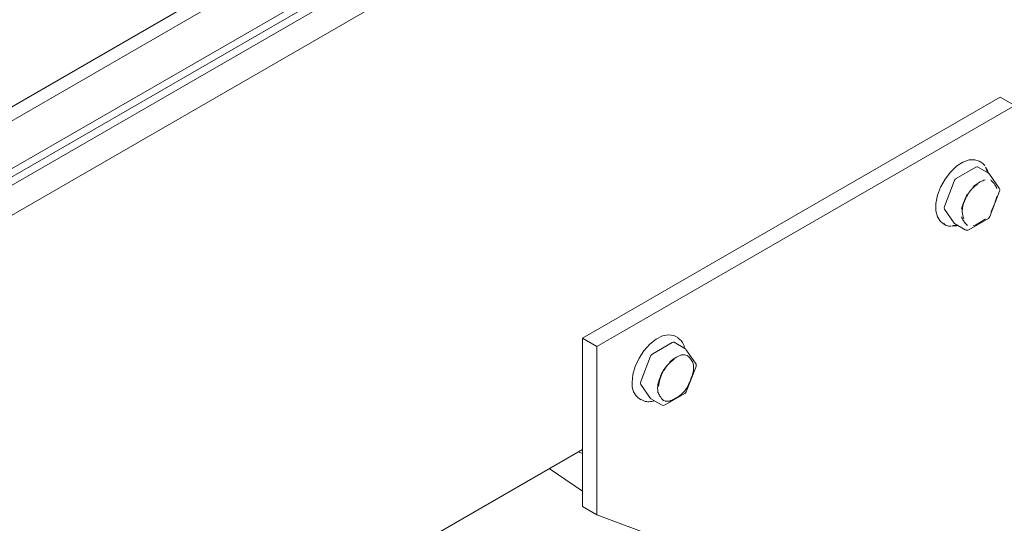
# Model space of a CAD drawing. Units: millimetres. Extents: x 100 to 8400, y 100 to 5840.
# Drawn here: x 4372 to 4516, y 4576 to 4649 of the extents above; entities that cross this region are included whole.
import ezdxf

# ---------------------------------------------------------------- set-up
doc = ezdxf.new("R2010")
doc.units = ezdxf.units.MM
doc.header["$LTSCALE"] = 20
doc.linetypes.add('SLD-Solid', pattern=[0])

msp = doc.modelspace()

# ---------------------------------------------------------------- linework, layer by layer
at = {"color": 7, "linetype": 'SLD-Solid', "lineweight": 15}
for p, q in [((5700.4630674, 5403.795454), (3861.9893581, 4342.4671726)), ((5718.9693266, 5398.6878951), (3880.4916955, 4337.3573497)), ((5692.3313394, 5397.0582293), (3861.9893581, 4340.4242946)), ((5699.4024072, 5394.2009999), (3861.9893581, 4333.4850247)), ((5700.4630674, 5393.5886939), (3862.0247204, 4332.2808267)), ((5700.4630674, 5392.3638826), (3862.4016464, 4331.2736103)), ((4454.1873656, 4602.6868996), (4514.9985487, 4637.7924484)), ((4456.3086859, 4601.4622874), (4517.1198691, 4636.5678362)), ((4514.9985487, 4637.7924484), (4517.1198691, 4636.5678362)), ((4512.1735879, 4628.3393822), (4511.9664812, 4628.4589424)), ((4511.4776703, 4627.5950135), (4508.6199323, 4625.9452765)), ((4513.2832849, 4626.7217186), (4511.72765, 4627.6197676)), ((4512.9845629, 4627.2333343), (4513.2172906, 4626.7598163)), ((4514.8712457, 4624.5431773), (4513.4423767, 4626.5762016)), ((4508.313746, 4625.5643837), (4506.884877, 4621.8816224)), ((4511.5296569, 4624.9607078), (4511.5812648, 4625.0007068)), ((4511.7764976, 4625.1541854), (4511.5712784, 4625.0172249)), ((4513.4994492, 4620.39205), (4514.9283182, 4624.0748114)), ((4506.884877, 4621.473352), (4508.313746, 4619.4403277)), ((4509.483749, 4621.182598), (4509.4823451, 4621.0874791)), ((4506.7169078, 4619.3654293), (4506.9240146, 4619.2458691)), ((4508.3699526, 4619.388196), (4509.9255875, 4618.490147)), ((4510.4255469, 4618.490147), (4513.2832849, 4620.1398841)), ((4454.1873656, 4602.6868996), (4456.3086859, 4601.4622874)), ((4454.1873656, 4578.1906752), (4454.1873656, 4602.6868996)), ((4467.2834965, 4602.0822577), (4464.4257584, 4600.4325207)), ((4469.0891111, 4601.2089628), (4467.5334761, 4602.1070117)), ((4467.9794141, 4602.8266263), (4467.7723073, 4602.9461865)), ((4456.3086859, 4576.9660631), (4456.3086859, 4601.4622874)), ((4470.6770719, 4599.0304215), (4469.2482029, 4601.0634458)), ((4464.1195722, 4600.0516279), (4462.6907032, 4596.3688665)), ((4469.3052754, 4594.8792942), (4470.7341444, 4598.5620556)), ((4462.6907032, 4595.9605961), (4464.1195722, 4593.9275718)), ((4462.522734, 4593.8526735), (4462.7298408, 4593.7331133)), ((4464.1757787, 4593.8754401), (4465.7314137, 4592.9773912)), ((4466.231373, 4592.9773912), (4469.0891111, 4594.6271283)), ((4078.006558, 4369.3315441), (4454.1873656, 4586.4961019)), ((4454.1873656, 4585.9116177), (4453.571182, 4586.1403867)), ((4454.1873656, 4580.4379234), (4449.3624542, 4583.7107398)), ((4454.1873656, 4578.1906752), (4456.3086859, 4576.9660631)), ((4495.9066656, 4562.2646128), (4456.3086859, 4576.9660631))]:
    msp.add_line(p, q, dxfattribs=at)
at = {"color": 7, "linetype": 'SLD-Solid', "lineweight": 15, "flags": 128}
for points in [[(4506.7169078, 4619.3654293), (4506.3383721, 4619.6586638), (4505.8900754, 4620.3415177), (4505.6586566, 4621.2487299), (4505.6586566, 4622.3232967), (4505.8900754, 4623.4976993), (4506.3383721, 4624.6981456), (4506.9753787, 4625.8492072), (4507.7610695, 4626.8785586), (4508.6460768, 4627.7215219), (4509.5747924, 4628.3251305), (4510.4888615, 4628.6514577), (4511.33085, 4628.6799989), (4511.9664812, 4628.4589424)], [(4513.2902921, 4626.7175972), (4513.1541389, 4627.1193694), (4512.8788435, 4627.597964)], [(4509.4823451, 4621.0874791), (4509.598645, 4620.3066883), (4509.7093312, 4620.0481475)], [(4506.9240146, 4619.2458691), (4506.8426433, 4619.2958505), (4506.7983026, 4619.3257503)], [(4508.0343643, 4618.9945241), (4508.683634, 4619.0412319), (4508.8867988, 4619.089827)], [(4508.8138208, 4619.1319563), (4508.2140926, 4619.101889), (4508.1380102, 4619.1102006)], [(4461.4352101, 4596.2563587), (4461.5518391, 4597.3897808), (4461.8943981, 4598.5866429), (4462.4413627, 4599.7717417), (4463.1583652, 4600.8706131), (4464.0003536, 4601.814211), (4464.9144228, 4602.5432456), (4465.8431383, 4603.0119091), (4466.7281456, 4603.1907535), (4467.5138365, 4603.0685415), (4467.7723073, 4602.9461865)], [(4467.9794141, 4602.8266263), (4468.0607854, 4602.7766449), (4468.1051261, 4602.7467451)]]:
    msp.add_lwpolyline(points, dxfattribs=at)
at = {"color": 7, "linetype": 'SLD-Solid', "lineweight": 15}
for centre, radius, start, end in [((4511.6242611, 4627.3892518), 0.2526396, 65.843242055, 125.467216378), ((4513.0333052, 4626.2886942), 0.5, 35.100671496, 60.002688266), ((4509.0338041, 4625.299067), 0.767383, 122.637970588, 159.772886216), ((4514.4621742, 4624.2556699), 0.5, 338.79432013, 35.100671496), ((4507.2931738, 4621.6774872), 0.4564838, 153.436429512, 206.563570489), ((4508.4576016, 4619.5390619), 0.1744789, 214.463465349, 239.844553859), ((4513.0333052, 4620.5729085), 0.5, 299.997311734, 338.79432013), ((4510.1755672, 4618.9231715), 0.5, 240.002688266, 299.997311734), ((4467.4300873, 4601.876496), 0.2526396, 65.843242045, 125.467216379), ((4468.8391314, 4600.7759384), 0.5, 35.100671496, 60.002688266), ((4464.8396303, 4599.7863112), 0.767383, 122.637970589, 159.772886215), ((4470.4508461, 4595.3393898), 5.1718387, 124.078940153, 176.336616247), ((4468.9228406, 4598.7649689), 1.510632, 68.597092147, 101.183871793), ((4467.3676555, 4598.4157948), 3.0182106, 359.752101737, 9.986954277), ((4466.3961445, 4598.4157942), 3.9897147, 351.316996361, 359.812474838), ((4470.2680004, 4598.7429141), 0.5, 0, 35.100671496), ((4470.2680004, 4598.7429141), 0.5, 338.79432013, 0), ((4463.099, 4596.1647313), 0.4564838, 153.436429507, 206.563570491), ((4463.9438433, 4595.9435029), 2.5280663, 172.891251032, 235.796568575), ((4468.6229641, 4595.4017993), 3.4812705, 170.695205394, 189.304794607), ((4464.4391567, 4598.7643377), 5.9566686, 314.71076295, 327.700093854), ((4464.2634279, 4594.0263061), 0.174479, 214.463474525, 239.84454467), ((4466.6047909, 4595.0131811), 1.510632, 248.597092142, 281.183871795), ((4468.8391314, 4595.0601527), 0.5, 299.997311734, 338.79432013), ((4465.9813933, 4593.4104156), 0.5, 240.002688266, 299.997311733)]:
    msp.add_arc(centre, radius, start, end, dxfattribs=at)
for points, knots in [([(4512.7890337, 4627.7601078), (4512.6868281, 4627.9050382), (4512.5217695, 4628.1390958), (4512.270254, 4628.2541263), (4512.1744789, 4628.297929)], [0, 0, 0, 0, 0.6192079632, 1, 1, 1, 1]), ([(4511.0919642, 4624.7597778), (4511.0937722, 4624.761176), (4511.4302128, 4625.0213542), (4511.9962198, 4625.4123496), (4512.5874286, 4625.6694496), (4512.8222064, 4625.7589798), (4512.824015, 4625.7596695)], [0, 0, 0, 0, 0.0031655964, 0.5890681003, 0.9968344036, 1, 1, 1, 1]), ([(4514.5343058, 4624.4519806), (4514.5336669, 4624.4535976), (4514.4507299, 4624.6634964), (4514.2049712, 4625.1315944), (4513.8960991, 4625.4945461), (4513.6806483, 4625.6740694), (4513.6694499, 4625.6832235), (4513.6682804, 4625.6841794)], [0, 0, 0, 0, 0.0031651997, 0.410880401, 0.9696913527, 0.9968348003, 1, 1, 1, 1]), ([(4509.3816733, 4621.4774292), (4509.3823117, 4621.4797835), (4509.4651763, 4621.7853976), (4509.6825857, 4622.5216145), (4510.0185232, 4623.2566869), (4510.2357587, 4623.6859805), (4510.2465288, 4623.7072132), (4510.2476988, 4623.7095197)], [0, 0, 0, 0, 0.003165216, 0.4108825208, 0.9708624032, 0.9968347839, 1, 1, 1, 1]), ([(4509.8575635, 4622.7204014), (4509.916258, 4622.8727971), (4510.0868556, 4623.3157404), (4510.5367542, 4623.9983853), (4511.0587248, 4624.6214913), (4511.4025703, 4624.8691662), (4511.5296569, 4624.9607078)], [0, 0, 0, 0, 0.16873522032, 0.49043479028, 0.81166285579, 1, 1, 1, 1]), ([(4509.4824141, 4621.0922717), (4509.4877135, 4621.2207712), (4509.5032976, 4621.598656), (4509.612513, 4622.1652927), (4509.797724, 4622.584848), (4509.8575635, 4622.7204014)], [0, 0, 0, 0, 0.2585940878, 0.7604603892, 1, 1, 1, 1]), ([(4513.6682804, 4621.094142), (4513.6694498, 4621.0964488), (4513.8212546, 4621.3958986), (4514.1448996, 4622.1427352), (4514.4147719, 4622.8858483), (4514.5336669, 4623.3238785), (4514.5343058, 4623.3262324)], [0, 0, 0, 0, 0.0031655964, 0.4109318997, 0.9968344036, 1, 1, 1, 1]), ([(4506.7914277, 4619.368593), (4506.8524224, 4619.3152615), (4507.1075127, 4619.0922197), (4507.4980611, 4618.9660302), (4507.8196314, 4618.9798575), (4507.8712283, 4618.9820762)], [0, 0, 0, 0, 0.2087532359, 0.8730419731, 1, 1, 1, 1]), ([(4509.3816733, 4620.351681), (4509.3823117, 4620.3500644), (4509.4651763, 4620.1402073), (4509.6823313, 4619.688622), (4510.0181082, 4619.3101384), (4510.2353258, 4619.1295952), (4510.2465288, 4619.1204385), (4510.2476988, 4619.1194822)], [0, 0, 0, 0, 0.0031651997, 0.410880401, 0.9696913527, 0.9968348003, 1, 1, 1, 1]), ([(4511.0919642, 4619.0439922), (4511.0937722, 4619.0446822), (4511.3284778, 4619.134254), (4511.8900114, 4619.4084852), (4512.4856488, 4619.7823753), (4512.8222064, 4620.042486), (4512.824015, 4620.0438838)], [0, 0, 0, 0, 0.00316559643, 0.41093189966, 0.99683440357, 1, 1, 1, 1]), ([(4469.0646323, 4601.2230941), (4469.0318358, 4601.3770555), (4468.9395899, 4601.8100995), (4468.6205563, 4602.3361629), (4468.2642963, 4602.5937767), (4468.112001, 4602.7039024)], [0, 0, 0, 0, 0.2400292788, 0.6751251278, 1, 1, 1, 1]), ([(4465.6494155, 4597.1748225), (4465.6921958, 4597.2937221), (4465.8393337, 4597.7026631), (4466.2571621, 4598.3679193), (4466.8102402, 4599.0564955), (4467.2017223, 4599.3541921), (4467.3758458, 4599.4866017)], [0, 0, 0, 0, 0.1276726366, 0.4391149738, 0.7505294501, 1, 1, 1, 1]), ([(4468.6298412, 4600.2469137), (4468.6280326, 4600.246224), (4468.3932548, 4600.1566938), (4467.802046, 4599.8995937), (4467.2360389, 4599.5085984), (4466.8995983, 4599.2484202), (4466.8977903, 4599.247022)], [0, 0, 0, 0, 0.0031655964, 0.4109318997, 0.9968344036, 1, 1, 1, 1]), ([(4467.3758458, 4599.4866017), (4467.4169509, 4599.5249478), (4467.4775339, 4599.5814644), (4467.5355856, 4599.6074171), (4467.5542496, 4599.6157611)], [0, 0, 0, 0, 0.678492487, 1, 1, 1, 1]), ([(4470.340132, 4598.9392248), (4470.3394931, 4598.9408417), (4470.2565561, 4599.1507406), (4470.0107973, 4599.6188386), (4469.7019253, 4599.9817903), (4469.4864744, 4600.1613135), (4469.475276, 4600.1704676), (4469.4741066, 4600.1714236)], [0, 0, 0, 0, 0.0031651997, 0.410880401, 0.9696913527, 0.9968348003, 1, 1, 1, 1]), ([(4466.0535249, 4598.1967638), (4466.052355, 4598.1944574), (4465.900478, 4597.8950492), (4465.5471578, 4597.1653437), (4465.3069158, 4596.4051254), (4465.1881378, 4595.9670277), (4465.1874995, 4595.9646734)], [0, 0, 0, 0, 0.0031655964, 0.4109318997, 0.9968344036, 1, 1, 1, 1]), ([(4470.340132, 4597.8134766), (4470.3394931, 4597.8111226), (4470.2565561, 4597.5055503), (4470.0104984, 4596.7858717), (4469.7015722, 4596.0352061), (4469.4860417, 4595.6049282), (4469.475276, 4595.5836929), (4469.4741066, 4595.5813861)], [0, 0, 0, 0, 0.00316521605, 0.41088252077, 0.97086240324, 0.99683478395, 1, 1, 1, 1]), ([(4462.7289498, 4593.7745664), (4462.8627573, 4593.6918879), (4463.2142309, 4593.4747153), (4463.8987554, 4593.3991935), (4464.4324509, 4593.5191416), (4464.691946, 4593.5774631)], [0, 0, 0, 0, 0.2400277307, 0.6304839081, 1, 1, 1, 1]), ([(4465.1874995, 4594.8389252), (4465.1881379, 4594.8373086), (4465.2710025, 4594.6274515), (4465.4881574, 4594.1758661), (4465.8239343, 4593.7973826), (4466.041152, 4593.6168394), (4466.052355, 4593.6076826), (4466.0535249, 4593.6067264)], [0, 0, 0, 0, 0.0031651997, 0.410880401, 0.9696913527, 0.9968348003, 1, 1, 1, 1]), ([(4468.6298412, 4594.531128), (4468.6280325, 4594.5297302), (4468.291475, 4594.2696195), (4467.6958375, 4593.8957294), (4467.134304, 4593.6214981), (4466.8995984, 4593.5319263), (4466.8977903, 4593.5312363)], [0, 0, 0, 0, 0.0031655964, 0.5890681003, 0.9968344036, 1, 1, 1, 1])]:
    msp.add_open_spline(points, degree=3, knots=knots, dxfattribs=at)

doc.saveas('drawing.dxf')
